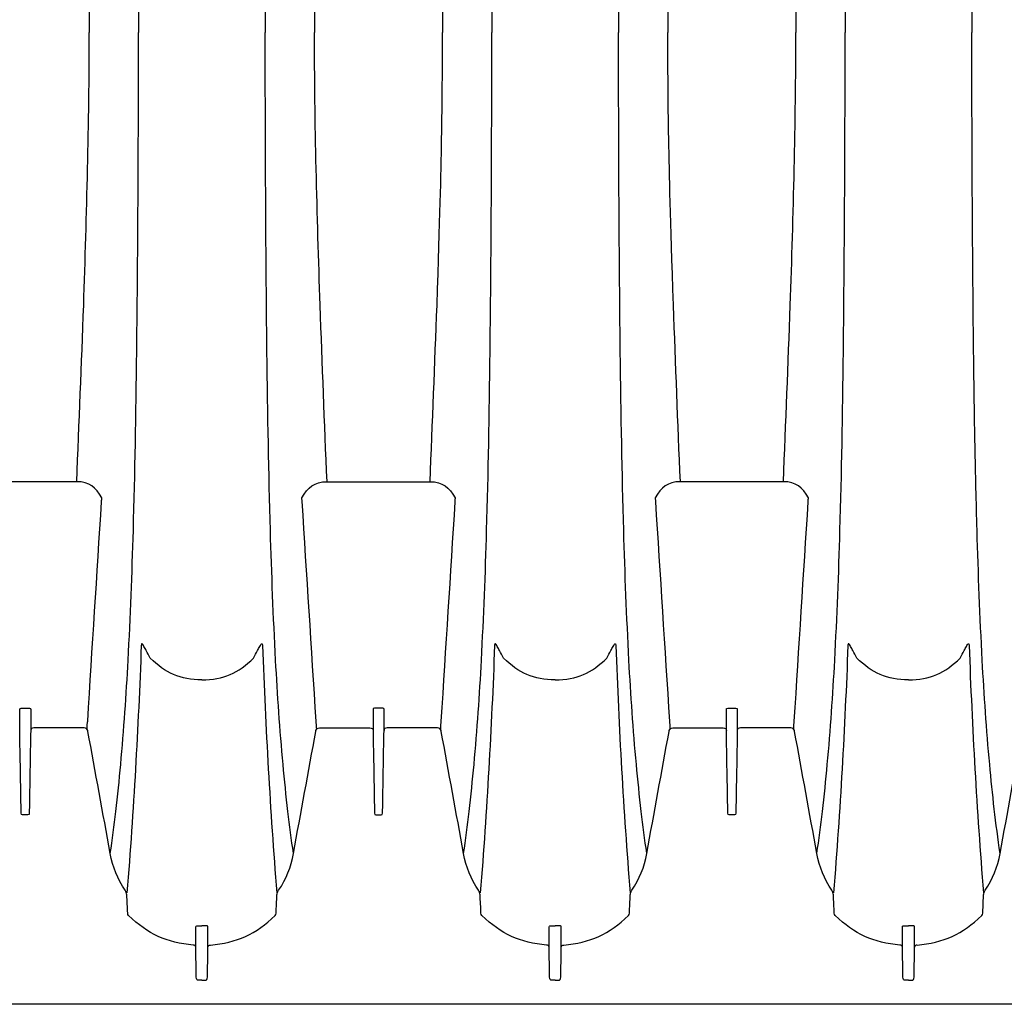
# Model space of a CAD drawing. Units: inches. Extents: x 0 to 264, y 0 to 204.
# Drawn here: x 174 to 185, y 126 to 137 of the extents above; entities that cross this region are included whole.
import ezdxf

# ---------------------------------------------------------------- set-up
doc = ezdxf.new("R2010")
doc.units = ezdxf.units.IN
doc.header["$LTSCALE"] = 24
doc.header["$MEASUREMENT"] = 0
doc.layers.add('dim', color=1, linetype='Continuous')
doc.layers.add('pipe', color=7, linetype='Continuous')

# ---------------------------------------------------------------- blocks, each defined once
blk = doc.blocks.new('A$C6E1042A0')
at = {"layer": 'pipe', "color": 253}
for p, q in [((55.34, -9.969), (55.35, -9.763)), ((54.569, -10.358), (54.569, -10.125)), ((54.563, -10.694), (54.569, -10.358)), ((54.5, -10.728), (54.533, -10.728))]:
    blk.add_line(p, q, dxfattribs=at)
for points in [[(45.763, 3.612), (45.776, 2.408), (45.783, 1.204), (45.782, 0)], [(47.237, 3.612), (47.224, 2.408), (47.217, 1.204), (47.218, 0)], [(49.763, 3.612), (49.776, 2.408), (49.783, 1.204), (49.782, 0)], [(51.237, 3.612), (51.224, 2.408), (51.217, 1.204), (51.218, 0)], [(53.763, 3.612), (53.776, 2.408), (53.783, 1.204), (53.782, 0)], [(55.237, 3.612), (55.224, 2.408), (55.217, 1.204), (55.218, 0)], [(45.162, 3.089), (45.196, 2.059), (45.225, 1.03), (45.225, 0)], [(47.839, 3.089), (47.804, 2.059), (47.775, 1.03), (47.775, 0)], [(53.162, 3.089), (53.196, 2.059), (53.225, 1.03), (53.225, 0)], [(49.224, 0.286), (49.225, 0.191), (49.225, 0.095), (49.225, 0)], [(51.776, 0.286), (51.775, 0.191), (51.775, 0.095), (51.775, 0)], [(45.162, -3.089), (45.196, -2.06), (45.225, -1.03), (45.225, 0)], [(45.763, -3.613), (45.776, -2.408), (45.783, -1.204), (45.782, 0)], [(47.237, -3.613), (47.224, -2.408), (47.217, -1.204), (47.218, 0)], [(47.839, -3.089), (47.804, -2.06), (47.775, -1.03), (47.775, 0)], [(49.224, -0.287), (49.225, -0.191), (49.225, -0.096), (49.225, 0)], [(49.763, -3.613), (49.776, -2.408), (49.783, -1.204), (49.782, 0)], [(51.237, -3.613), (51.224, -2.408), (51.217, -1.204), (51.218, 0)], [(51.776, -0.287), (51.775, -0.191), (51.775, -0.096), (51.775, 0)], [(53.162, -3.089), (53.196, -2.06), (53.225, -1.03), (53.225, 0)], [(53.763, -3.613), (53.776, -2.408), (53.783, -1.204), (53.782, 0)], [(55.237, -3.613), (55.224, -2.408), (55.217, -1.204), (55.218, 0)], [(49.222, -0.571), (49.223, -0.476), (49.224, -0.381), (49.224, -0.287)], [(51.778, -0.571), (51.777, -0.476), (51.776, -0.381), (51.776, -0.287)], [(49.214, -1.204), (49.218, -0.993), (49.22, -0.782), (49.222, -0.571)], [(51.786, -1.204), (51.782, -0.993), (51.779, -0.782), (51.778, -0.571)], [(49.162, -3.089), (49.196, -2.071), (49.207, -1.637), (49.214, -1.204)], [(51.839, -3.089), (51.804, -2.071), (51.793, -1.637), (51.786, -1.204)], [(45.083, -5.086), (45.111, -4.421), (45.137, -3.755), (45.162, -3.089)], [(47.917, -5.086), (47.889, -4.421), (47.863, -3.755), (47.839, -3.089)], [(49.083, -5.086), (49.111, -4.421), (49.137, -3.755), (49.162, -3.089)], [(51.917, -5.086), (51.889, -4.421), (51.863, -3.755), (51.839, -3.089)], [(53.083, -5.086), (53.111, -4.421), (53.137, -3.755), (53.162, -3.089)], [(45.724, -5.635), (45.743, -4.987), (45.754, -4.338), (45.763, -3.613)], [(47.276, -5.635), (47.257, -4.987), (47.246, -4.338), (47.237, -3.613)], [(49.724, -5.635), (49.743, -4.987), (49.754, -4.338), (49.763, -3.613)], [(51.276, -5.635), (51.257, -4.987), (51.246, -4.338), (51.237, -3.613)], [(53.724, -5.635), (53.743, -4.987), (53.754, -4.338), (53.763, -3.613)], [(55.253, -4.679), (55.247, -4.349), (55.242, -4.019), (55.237, -3.613)], [(55.276, -5.635), (55.267, -5.316), (55.26, -4.998), (55.253, -4.679)], [(44.5, -5.086), (44.5, -5.086), (43.917, -5.086), (43.917, -5.086)], [(45.083, -5.086), (45.083, -5.086), (44.5, -5.086), (44.5, -5.086)], [(45.367, -5.267), (45.3, -5.148), (45.227, -5.086), (45.083, -5.086)], [(47.633, -5.267), (47.7, -5.148), (47.773, -5.086), (47.917, -5.086)], [(47.917, -5.086), (47.917, -5.086), (48.5, -5.086), (48.5, -5.086)], [(48.5, -5.086), (48.5, -5.086), (49.083, -5.086), (49.083, -5.086)], [(49.083, -5.086), (49.227, -5.086), (49.3, -5.148), (49.367, -5.267)], [(51.917, -5.086), (51.773, -5.086), (51.7, -5.148), (51.633, -5.267)], [(52.5, -5.086), (52.5, -5.086), (51.917, -5.086), (51.917, -5.086)], [(53.083, -5.086), (53.083, -5.086), (52.5, -5.086), (52.5, -5.086)], [(53.367, -5.267), (53.3, -5.148), (53.227, -5.086), (53.083, -5.086)], [(45.207, -7.795), (45.259, -6.966), (45.312, -6.138), (45.365, -5.309)], [(45.365, -5.309), (45.365, -5.295), (45.366, -5.281), (45.367, -5.267)], [(47.635, -5.309), (47.635, -5.309), (47.633, -5.267), (47.633, -5.267)], [(47.793, -7.795), (47.741, -6.966), (47.688, -6.138), (47.635, -5.309)], [(49.365, -5.309), (49.312, -6.138), (49.259, -6.966), (49.207, -7.795)], [(49.367, -5.267), (49.366, -5.281), (49.365, -5.295), (49.365, -5.309)], [(51.633, -5.267), (51.633, -5.267), (51.635, -5.309), (51.635, -5.309)], [(51.635, -5.309), (51.688, -6.138), (51.741, -6.966), (51.793, -7.795)], [(53.207, -7.795), (53.259, -6.966), (53.312, -6.138), (53.365, -5.309)], [(53.365, -5.309), (53.365, -5.295), (53.366, -5.281), (53.367, -5.267)], [(45.665, -7.106), (45.691, -6.616), (45.71, -6.126), (45.724, -5.635)], [(47.335, -7.106), (47.309, -6.616), (47.29, -6.126), (47.276, -5.635)], [(49.665, -7.106), (49.691, -6.616), (49.71, -6.126), (49.724, -5.635)], [(51.335, -7.106), (51.309, -6.616), (51.29, -6.126), (51.276, -5.635)], [(53.665, -7.106), (53.691, -6.616), (53.71, -6.126), (53.724, -5.635)], [(55.335, -7.106), (55.309, -6.616), (55.29, -6.126), (55.276, -5.635)], [(45.814, -6.938), (45.779, -7.873), (45.727, -8.805), (45.652, -9.738)], [(45.821, -6.919), (45.82, -6.919), (45.819, -6.919), (45.818, -6.92)], [(45.825, -6.922), (45.824, -6.921), (45.822, -6.92), (45.821, -6.919)], [(45.831, -6.929), (45.829, -6.926), (45.827, -6.924), (45.825, -6.922)], [(45.844, -6.95), (45.84, -6.943), (45.836, -6.936), (45.831, -6.929)], [(45.87, -6.996), (45.862, -6.981), (45.853, -6.966), (45.844, -6.95)], [(45.915, -7.081), (45.9, -7.053), (45.885, -7.025), (45.87, -6.996)], [(47.085, -7.081), (47.1, -7.053), (47.115, -7.025), (47.13, -6.996)], [(47.13, -6.996), (47.138, -6.981), (47.147, -6.966), (47.156, -6.95)], [(47.156, -6.95), (47.16, -6.943), (47.164, -6.936), (47.169, -6.929)], [(47.169, -6.929), (47.171, -6.926), (47.173, -6.924), (47.175, -6.922)], [(47.175, -6.922), (47.176, -6.921), (47.177, -6.92), (47.179, -6.919)], [(47.179, -6.919), (47.18, -6.919), (47.181, -6.919), (47.182, -6.92)], [(47.182, -6.92), (47.183, -6.92), (47.184, -6.922), (47.184, -6.923)], [(47.184, -6.923), (47.186, -6.928), (47.185, -6.933), (47.186, -6.938)], [(47.186, -6.938), (47.221, -7.873), (47.273, -8.805), (47.348, -9.738)], [(49.814, -6.938), (49.779, -7.873), (49.727, -8.805), (49.652, -9.738)], [(49.821, -6.919), (49.82, -6.919), (49.819, -6.919), (49.818, -6.92)], [(49.825, -6.922), (49.824, -6.921), (49.822, -6.92), (49.821, -6.919)], [(49.831, -6.929), (49.829, -6.926), (49.827, -6.924), (49.825, -6.922)], [(49.844, -6.95), (49.84, -6.943), (49.836, -6.936), (49.831, -6.929)], [(49.87, -6.996), (49.862, -6.981), (49.853, -6.966), (49.844, -6.95)], [(49.915, -7.081), (49.9, -7.053), (49.885, -7.025), (49.87, -6.996)], [(51.085, -7.081), (51.1, -7.053), (51.115, -7.025), (51.13, -6.996)], [(51.13, -6.996), (51.138, -6.981), (51.147, -6.966), (51.156, -6.95)], [(51.156, -6.95), (51.16, -6.943), (51.164, -6.936), (51.169, -6.929)], [(51.169, -6.929), (51.171, -6.926), (51.173, -6.924), (51.175, -6.922)], [(51.175, -6.922), (51.176, -6.921), (51.177, -6.92), (51.179, -6.919)], [(51.179, -6.919), (51.18, -6.919), (51.181, -6.919), (51.182, -6.92)], [(51.182, -6.92), (51.183, -6.92), (51.184, -6.922), (51.184, -6.923)], [(51.184, -6.923), (51.186, -6.928), (51.185, -6.933), (51.186, -6.938)], [(51.186, -6.938), (51.221, -7.873), (51.273, -8.805), (51.348, -9.738)], [(53.814, -6.938), (53.779, -7.873), (53.727, -8.805), (53.652, -9.738)], [(53.821, -6.919), (53.82, -6.919), (53.819, -6.919), (53.818, -6.92)], [(53.825, -6.922), (53.824, -6.921), (53.822, -6.92), (53.821, -6.919)], [(53.831, -6.929), (53.829, -6.926), (53.827, -6.924), (53.825, -6.922)], [(53.844, -6.95), (53.84, -6.943), (53.836, -6.936), (53.831, -6.929)], [(53.87, -6.996), (53.862, -6.981), (53.853, -6.966), (53.844, -6.95)], [(53.915, -7.081), (53.9, -7.053), (53.885, -7.025), (53.87, -6.996)], [(55.085, -7.081), (55.1, -7.053), (55.115, -7.025), (55.13, -6.996)], [(55.13, -6.996), (55.138, -6.981), (55.147, -6.966), (55.156, -6.95)], [(55.156, -6.95), (55.16, -6.943), (55.164, -6.936), (55.169, -6.929)], [(55.169, -6.929), (55.171, -6.926), (55.173, -6.924), (55.175, -6.922)], [(55.175, -6.922), (55.176, -6.921), (55.177, -6.92), (55.179, -6.919)], [(55.179, -6.919), (55.18, -6.919), (55.181, -6.919), (55.182, -6.92)], [(55.182, -6.92), (55.183, -6.92), (55.184, -6.922), (55.184, -6.923)], [(55.184, -6.923), (55.186, -6.928), (55.185, -6.933), (55.186, -6.938)], [(55.186, -6.938), (55.221, -7.873), (55.273, -8.805), (55.348, -9.738)], [(45.581, -8.285), (45.617, -7.892), (45.644, -7.499), (45.665, -7.106)], [(46.5, -7.329), (46.256, -7.329), (46.086, -7.25), (45.915, -7.081)], [(46.5, -7.329), (46.744, -7.329), (46.914, -7.25), (47.085, -7.081)], [(47.419, -8.285), (47.383, -7.892), (47.356, -7.499), (47.335, -7.106)], [(49.581, -8.285), (49.617, -7.892), (49.644, -7.499), (49.665, -7.106)], [(50.5, -7.329), (50.256, -7.329), (50.086, -7.25), (49.915, -7.081)], [(50.5, -7.329), (50.744, -7.329), (50.914, -7.25), (51.085, -7.081)], [(51.419, -8.285), (51.383, -7.892), (51.356, -7.499), (51.335, -7.106)], [(53.581, -8.285), (53.617, -7.892), (53.644, -7.499), (53.665, -7.106)], [(54.5, -7.329), (54.256, -7.329), (54.086, -7.25), (53.915, -7.081)], [(54.5, -7.329), (54.744, -7.329), (54.914, -7.25), (55.085, -7.081)], [(55.419, -8.285), (55.383, -7.892), (55.356, -7.499), (55.335, -7.106)], [(44.438, -7.665), (44.438, -7.654), (44.441, -7.649), (44.453, -7.649)], [(44.438, -7.691), (44.438, -7.691), (44.438, -7.665), (44.438, -7.665)], [(44.438, -7.694), (44.438, -7.694), (44.438, -7.691), (44.438, -7.691)], [(44.453, -7.649), (44.453, -7.649), (44.5, -7.649), (44.5, -7.649)], [(44.5, -7.649), (44.5, -7.649), (44.547, -7.649), (44.547, -7.649)], [(44.547, -7.649), (44.559, -7.649), (44.562, -7.654), (44.562, -7.665)], [(44.562, -7.665), (44.562, -7.665), (44.562, -7.691), (44.562, -7.691)], [(44.562, -7.691), (44.562, -7.691), (44.562, -7.694), (44.562, -7.694)], [(48.453, -7.649), (48.441, -7.649), (48.438, -7.654), (48.438, -7.665)], [(48.438, -7.665), (48.438, -7.665), (48.438, -7.691), (48.438, -7.691)], [(48.438, -7.691), (48.438, -7.691), (48.438, -7.694), (48.438, -7.694)], [(48.5, -7.649), (48.5, -7.649), (48.453, -7.649), (48.453, -7.649)], [(48.547, -7.649), (48.547, -7.649), (48.5, -7.649), (48.5, -7.649)], [(48.562, -7.665), (48.562, -7.654), (48.559, -7.649), (48.547, -7.649)], [(48.562, -7.691), (48.562, -7.691), (48.562, -7.665), (48.562, -7.665)], [(48.562, -7.694), (48.562, -7.694), (48.562, -7.691), (48.562, -7.691)], [(52.438, -7.665), (52.438, -7.654), (52.441, -7.649), (52.453, -7.649)], [(52.438, -7.691), (52.438, -7.691), (52.438, -7.665), (52.438, -7.665)], [(52.438, -7.694), (52.438, -7.694), (52.438, -7.691), (52.438, -7.691)], [(52.453, -7.649), (52.453, -7.649), (52.5, -7.649), (52.5, -7.649)], [(52.5, -7.649), (52.5, -7.649), (52.547, -7.649), (52.547, -7.649)], [(52.547, -7.649), (52.559, -7.649), (52.562, -7.654), (52.562, -7.665)], [(52.562, -7.665), (52.562, -7.665), (52.562, -7.691), (52.562, -7.691)], [(52.562, -7.691), (52.562, -7.691), (52.562, -7.694), (52.562, -7.694)], [(44.438, -7.713), (44.438, -7.713), (44.438, -7.694), (44.438, -7.694)], [(44.438, -7.716), (44.438, -7.716), (44.438, -7.713), (44.438, -7.713)], [(44.438, -7.76), (44.438, -7.76), (44.438, -7.716), (44.438, -7.716)], [(44.438, -7.763), (44.438, -7.763), (44.438, -7.76), (44.438, -7.76)], [(44.438, -7.781), (44.438, -7.781), (44.438, -7.763), (44.438, -7.763)], [(44.438, -7.784), (44.438, -7.784), (44.438, -7.781), (44.438, -7.781)], [(44.438, -7.828), (44.438, -7.828), (44.438, -7.784), (44.438, -7.784)], [(44.562, -7.694), (44.562, -7.694), (44.562, -7.713), (44.562, -7.713)], [(44.562, -7.713), (44.562, -7.713), (44.562, -7.716), (44.562, -7.716)], [(44.562, -7.716), (44.562, -7.716), (44.562, -7.76), (44.562, -7.76)], [(44.562, -7.76), (44.562, -7.76), (44.562, -7.763), (44.562, -7.763)], [(44.562, -7.763), (44.562, -7.763), (44.562, -7.781), (44.562, -7.781)], [(44.562, -7.781), (44.562, -7.781), (44.562, -7.784), (44.562, -7.784)], [(44.562, -7.784), (44.562, -7.784), (44.562, -7.828), (44.562, -7.828)], [(45.204, -7.816), (45.205, -7.809), (45.206, -7.802), (45.207, -7.795)], [(47.795, -7.816), (47.795, -7.809), (47.794, -7.802), (47.793, -7.795)], [(48.438, -7.694), (48.438, -7.694), (48.438, -7.713), (48.438, -7.713)], [(48.438, -7.713), (48.438, -7.713), (48.438, -7.716), (48.438, -7.716)], [(48.438, -7.716), (48.438, -7.716), (48.438, -7.76), (48.438, -7.76)], [(48.438, -7.76), (48.438, -7.76), (48.438, -7.763), (48.438, -7.763)], [(48.438, -7.763), (48.438, -7.763), (48.438, -7.781), (48.438, -7.781)], [(48.438, -7.781), (48.438, -7.781), (48.438, -7.784), (48.438, -7.784)], [(48.438, -7.784), (48.438, -7.784), (48.438, -7.828), (48.438, -7.828)], [(48.562, -7.713), (48.562, -7.713), (48.562, -7.694), (48.562, -7.694)], [(48.562, -7.716), (48.562, -7.716), (48.562, -7.713), (48.562, -7.713)], [(48.562, -7.76), (48.562, -7.76), (48.562, -7.716), (48.562, -7.716)], [(48.562, -7.763), (48.562, -7.763), (48.562, -7.76), (48.562, -7.76)], [(48.562, -7.781), (48.562, -7.781), (48.562, -7.763), (48.562, -7.763)], [(48.562, -7.784), (48.562, -7.784), (48.562, -7.781), (48.562, -7.781)], [(48.562, -7.828), (48.562, -7.828), (48.562, -7.784), (48.562, -7.784)], [(49.207, -7.795), (49.206, -7.802), (49.205, -7.809), (49.204, -7.816)], [(51.793, -7.795), (51.794, -7.802), (51.795, -7.809), (51.795, -7.816)], [(52.438, -7.713), (52.438, -7.713), (52.438, -7.694), (52.438, -7.694)], [(52.438, -7.716), (52.438, -7.716), (52.438, -7.713), (52.438, -7.713)], [(52.438, -7.76), (52.438, -7.76), (52.438, -7.716), (52.438, -7.716)], [(52.438, -7.763), (52.438, -7.763), (52.438, -7.76), (52.438, -7.76)], [(52.438, -7.781), (52.438, -7.781), (52.438, -7.763), (52.438, -7.763)], [(52.438, -7.784), (52.438, -7.784), (52.438, -7.781), (52.438, -7.781)], [(52.438, -7.828), (52.438, -7.828), (52.438, -7.784), (52.438, -7.784)], [(52.562, -7.694), (52.562, -7.694), (52.562, -7.713), (52.562, -7.713)], [(52.562, -7.713), (52.562, -7.713), (52.562, -7.716), (52.562, -7.716)], [(52.562, -7.716), (52.562, -7.716), (52.562, -7.76), (52.562, -7.76)], [(52.562, -7.76), (52.562, -7.76), (52.562, -7.763), (52.562, -7.763)], [(52.562, -7.763), (52.562, -7.763), (52.562, -7.781), (52.562, -7.781)], [(52.562, -7.781), (52.562, -7.781), (52.562, -7.784), (52.562, -7.784)], [(52.562, -7.784), (52.562, -7.784), (52.562, -7.828), (52.562, -7.828)], [(53.204, -7.816), (53.205, -7.809), (53.206, -7.802), (53.207, -7.795)], [(44.438, -7.831), (44.438, -7.831), (44.438, -7.828), (44.438, -7.828)], [(44.438, -7.849), (44.438, -7.849), (44.438, -7.831), (44.438, -7.831)], [(44.438, -7.852), (44.438, -7.852), (44.438, -7.849), (44.438, -7.849)], [(44.438, -7.894), (44.438, -7.894), (44.438, -7.852), (44.438, -7.852)], [(44.438, -7.896), (44.438, -7.896), (44.438, -7.894), (44.438, -7.894)], [(44.454, -8.816), (44.449, -8.51), (44.443, -8.203), (44.438, -7.896)], [(44.562, -7.896), (44.556, -8.203), (44.551, -8.51), (44.546, -8.816)], [(44.562, -7.828), (44.562, -7.828), (44.562, -7.831), (44.562, -7.831)], [(44.562, -7.831), (44.562, -7.831), (44.562, -7.849), (44.562, -7.849)], [(44.562, -7.849), (44.562, -7.849), (44.562, -7.852), (44.562, -7.852)], [(44.562, -7.852), (44.562, -7.852), (44.562, -7.894), (44.562, -7.894)], [(44.597, -7.872), (44.575, -7.872), (44.565, -7.88), (44.562, -7.902)], [(44.562, -7.894), (44.562, -7.894), (44.562, -7.896), (44.562, -7.896)], [(45.107, -7.872), (45.107, -7.872), (44.597, -7.872), (44.597, -7.872)], [(45.169, -7.872), (45.169, -7.872), (45.107, -7.872), (45.107, -7.872)], [(45.208, -7.902), (45.202, -7.881), (45.192, -7.872), (45.169, -7.872)], [(45.2, -7.886), (45.201, -7.863), (45.203, -7.839), (45.204, -7.816)], [(45.21, -7.911), (45.209, -7.908), (45.209, -7.905), (45.208, -7.902)], [(45.463, -9.294), (45.379, -8.833), (45.294, -8.372), (45.21, -7.911)], [(47.537, -9.294), (47.621, -8.833), (47.705, -8.372), (47.79, -7.911)], [(47.79, -7.911), (47.791, -7.908), (47.791, -7.905), (47.792, -7.902)], [(47.792, -7.902), (47.797, -7.881), (47.808, -7.872), (47.831, -7.872)], [(47.8, -7.886), (47.799, -7.863), (47.797, -7.839), (47.795, -7.816)], [(47.831, -7.872), (47.831, -7.872), (47.892, -7.872), (47.892, -7.872)], [(47.892, -7.872), (47.892, -7.872), (48.403, -7.872), (48.403, -7.872)], [(48.403, -7.872), (48.425, -7.872), (48.435, -7.88), (48.438, -7.902)], [(48.438, -7.828), (48.438, -7.828), (48.438, -7.831), (48.438, -7.831)], [(48.438, -7.831), (48.438, -7.831), (48.438, -7.849), (48.438, -7.849)], [(48.438, -7.849), (48.438, -7.849), (48.438, -7.852), (48.438, -7.852)], [(48.438, -7.852), (48.438, -7.852), (48.438, -7.894), (48.438, -7.894)], [(48.438, -7.894), (48.438, -7.894), (48.438, -7.896), (48.438, -7.896)], [(48.438, -7.896), (48.443, -8.203), (48.449, -8.51), (48.454, -8.816)], [(48.546, -8.816), (48.551, -8.51), (48.556, -8.203), (48.562, -7.896)], [(48.562, -7.831), (48.562, -7.831), (48.562, -7.828), (48.562, -7.828)], [(48.562, -7.849), (48.562, -7.849), (48.562, -7.831), (48.562, -7.831)], [(48.562, -7.852), (48.562, -7.852), (48.562, -7.849), (48.562, -7.849)], [(48.562, -7.894), (48.562, -7.894), (48.562, -7.852), (48.562, -7.852)], [(48.597, -7.872), (48.575, -7.872), (48.565, -7.88), (48.562, -7.902)], [(48.562, -7.896), (48.562, -7.896), (48.562, -7.894), (48.562, -7.894)], [(49.107, -7.872), (49.107, -7.872), (48.597, -7.872), (48.597, -7.872)], [(49.169, -7.872), (49.169, -7.872), (49.107, -7.872), (49.107, -7.872)], [(49.208, -7.902), (49.202, -7.881), (49.192, -7.872), (49.169, -7.872)], [(49.204, -7.816), (49.203, -7.839), (49.201, -7.863), (49.2, -7.886)], [(49.21, -7.911), (49.209, -7.908), (49.209, -7.905), (49.208, -7.902)], [(49.463, -9.294), (49.379, -8.833), (49.294, -8.372), (49.21, -7.911)], [(51.537, -9.294), (51.621, -8.833), (51.705, -8.372), (51.79, -7.911)], [(51.79, -7.911), (51.791, -7.908), (51.791, -7.905), (51.792, -7.902)], [(51.792, -7.902), (51.797, -7.881), (51.808, -7.872), (51.831, -7.872)], [(51.795, -7.816), (51.797, -7.839), (51.799, -7.863), (51.8, -7.886)], [(51.831, -7.872), (51.831, -7.872), (51.892, -7.872), (51.892, -7.872)], [(51.892, -7.872), (51.892, -7.872), (52.403, -7.872), (52.403, -7.872)], [(52.403, -7.872), (52.425, -7.872), (52.435, -7.88), (52.438, -7.902)], [(52.438, -7.831), (52.438, -7.831), (52.438, -7.828), (52.438, -7.828)], [(52.438, -7.849), (52.438, -7.849), (52.438, -7.831), (52.438, -7.831)], [(52.438, -7.852), (52.438, -7.852), (52.438, -7.849), (52.438, -7.849)], [(52.438, -7.894), (52.438, -7.894), (52.438, -7.852), (52.438, -7.852)], [(52.438, -7.896), (52.438, -7.896), (52.438, -7.894), (52.438, -7.894)], [(52.454, -8.816), (52.449, -8.51), (52.443, -8.203), (52.438, -7.896)], [(52.562, -7.896), (52.556, -8.203), (52.551, -8.51), (52.546, -8.816)], [(52.562, -7.828), (52.562, -7.828), (52.562, -7.831), (52.562, -7.831)], [(52.562, -7.831), (52.562, -7.831), (52.562, -7.849), (52.562, -7.849)], [(52.562, -7.849), (52.562, -7.849), (52.562, -7.852), (52.562, -7.852)], [(52.562, -7.852), (52.562, -7.852), (52.562, -7.894), (52.562, -7.894)], [(52.597, -7.872), (52.575, -7.872), (52.565, -7.88), (52.562, -7.902)], [(52.562, -7.894), (52.562, -7.894), (52.562, -7.896), (52.562, -7.896)], [(53.107, -7.872), (53.107, -7.872), (52.597, -7.872), (52.597, -7.872)], [(53.169, -7.872), (53.169, -7.872), (53.107, -7.872), (53.107, -7.872)], [(53.208, -7.902), (53.202, -7.881), (53.192, -7.872), (53.169, -7.872)], [(53.2, -7.886), (53.201, -7.863), (53.203, -7.839), (53.204, -7.816)], [(53.21, -7.911), (53.209, -7.908), (53.209, -7.905), (53.208, -7.902)], [(53.463, -9.294), (53.379, -8.833), (53.294, -8.372), (53.21, -7.911)], [(55.537, -9.294), (55.621, -8.833), (55.705, -8.372), (55.79, -7.911)], [(45.525, -8.818), (45.546, -8.641), (45.565, -8.463), (45.581, -8.285)], [(47.475, -8.818), (47.454, -8.641), (47.435, -8.463), (47.419, -8.285)], [(49.525, -8.818), (49.546, -8.641), (49.565, -8.463), (49.581, -8.285)], [(51.475, -8.818), (51.454, -8.641), (51.435, -8.463), (51.419, -8.285)], [(53.525, -8.818), (53.546, -8.641), (53.565, -8.463), (53.581, -8.285)], [(55.537, -9.294), (55.488, -8.959), (55.45, -8.622), (55.419, -8.285)], [(44.454, -8.827), (44.454, -8.827), (44.454, -8.816), (44.454, -8.816)], [(44.454, -8.838), (44.454, -8.838), (44.454, -8.827), (44.454, -8.827)], [(44.469, -8.857), (44.456, -8.857), (44.454, -8.849), (44.454, -8.838)], [(44.5, -8.857), (44.5, -8.857), (44.469, -8.857), (44.469, -8.857)], [(44.531, -8.857), (44.531, -8.857), (44.5, -8.857), (44.5, -8.857)], [(44.546, -8.838), (44.546, -8.849), (44.543, -8.857), (44.531, -8.857)], [(44.546, -8.816), (44.546, -8.816), (44.546, -8.827), (44.546, -8.827)], [(44.546, -8.827), (44.546, -8.827), (44.546, -8.838), (44.546, -8.838)], [(45.463, -9.294), (45.486, -9.136), (45.507, -8.977), (45.525, -8.818)], [(47.537, -9.294), (47.514, -9.136), (47.494, -8.977), (47.475, -8.818)], [(48.454, -8.816), (48.454, -8.816), (48.454, -8.827), (48.454, -8.827)], [(48.454, -8.827), (48.454, -8.827), (48.454, -8.838), (48.454, -8.838)], [(48.454, -8.838), (48.454, -8.849), (48.456, -8.857), (48.469, -8.857)], [(48.469, -8.857), (48.469, -8.857), (48.5, -8.857), (48.5, -8.857)], [(48.5, -8.857), (48.5, -8.857), (48.531, -8.857), (48.531, -8.857)], [(48.531, -8.857), (48.543, -8.857), (48.546, -8.849), (48.546, -8.838)], [(48.546, -8.827), (48.546, -8.827), (48.546, -8.816), (48.546, -8.816)], [(48.546, -8.838), (48.546, -8.838), (48.546, -8.827), (48.546, -8.827)], [(49.463, -9.294), (49.486, -9.136), (49.507, -8.977), (49.525, -8.818)], [(51.537, -9.294), (51.514, -9.136), (51.493, -8.977), (51.475, -8.818)], [(52.454, -8.827), (52.454, -8.827), (52.454, -8.816), (52.454, -8.816)], [(52.454, -8.838), (52.454, -8.838), (52.454, -8.827), (52.454, -8.827)], [(52.469, -8.857), (52.456, -8.857), (52.454, -8.849), (52.454, -8.838)], [(52.5, -8.857), (52.5, -8.857), (52.469, -8.857), (52.469, -8.857)], [(52.531, -8.857), (52.531, -8.857), (52.5, -8.857), (52.5, -8.857)], [(52.546, -8.838), (52.546, -8.849), (52.543, -8.857), (52.531, -8.857)], [(52.546, -8.816), (52.546, -8.816), (52.546, -8.827), (52.546, -8.827)], [(52.546, -8.827), (52.546, -8.827), (52.546, -8.838), (52.546, -8.838)], [(53.463, -9.294), (53.486, -9.136), (53.507, -8.977), (53.525, -8.818)], [(45.631, -9.71), (45.545, -9.581), (45.491, -9.447), (45.463, -9.294)], [(47.369, -9.71), (47.455, -9.581), (47.509, -9.447), (47.537, -9.294)], [(49.631, -9.71), (49.545, -9.581), (49.491, -9.447), (49.463, -9.294)], [(51.368, -9.71), (51.455, -9.581), (51.509, -9.447), (51.537, -9.294)], [(53.631, -9.71), (53.545, -9.581), (53.491, -9.447), (53.463, -9.294)], [(55.368, -9.71), (55.455, -9.581), (55.509, -9.447), (55.537, -9.294)], [(45.65, -9.763), (45.649, -9.743), (45.643, -9.727), (45.631, -9.71)], [(45.66, -9.969), (45.657, -9.9), (45.653, -9.832), (45.65, -9.763)], [(47.34, -9.969), (47.343, -9.9), (47.347, -9.832), (47.35, -9.763)], [(47.35, -9.763), (47.351, -9.743), (47.357, -9.727), (47.369, -9.71)], [(49.65, -9.763), (49.649, -9.743), (49.643, -9.727), (49.631, -9.71)], [(49.66, -9.969), (49.657, -9.9), (49.653, -9.832), (49.65, -9.763)], [(51.34, -9.969), (51.343, -9.9), (51.347, -9.832), (51.35, -9.763)], [(51.35, -9.763), (51.351, -9.743), (51.357, -9.727), (51.368, -9.71)], [(53.65, -9.763), (53.649, -9.743), (53.643, -9.727), (53.631, -9.71)], [(53.66, -9.969), (53.657, -9.9), (53.653, -9.832), (53.65, -9.763)], [(55.35, -9.763), (55.351, -9.743), (55.357, -9.727), (55.368, -9.71)], [(45.671, -9.996), (45.664, -9.988), (45.66, -9.98), (45.66, -9.969)], [(46.403, -10.33), (46.105, -10.305), (45.885, -10.204), (45.671, -9.996)], [(46.597, -10.33), (46.894, -10.305), (47.115, -10.204), (47.329, -9.996)], [(47.329, -9.996), (47.336, -9.988), (47.339, -9.98), (47.34, -9.969)], [(49.671, -9.996), (49.664, -9.988), (49.66, -9.98), (49.66, -9.969)], [(50.403, -10.33), (50.105, -10.305), (49.885, -10.204), (49.671, -9.996)], [(50.597, -10.33), (50.894, -10.305), (51.115, -10.204), (51.329, -9.996)], [(51.329, -9.996), (51.336, -9.988), (51.339, -9.98), (51.34, -9.969)], [(53.671, -9.996), (53.664, -9.988), (53.66, -9.98), (53.66, -9.969)], [(54.403, -10.33), (54.105, -10.305), (53.885, -10.204), (53.671, -9.996)], [(54.597, -10.33), (54.895, -10.305), (55.115, -10.204), (55.329, -9.996)], [(55.329, -9.996), (55.336, -9.988), (55.339, -9.98), (55.34, -9.969)], [(46.431, -10.125), (46.431, -10.105), (46.448, -10.111), (46.461, -10.112)], [(46.431, -10.358), (46.431, -10.28), (46.431, -10.203), (46.431, -10.125)], [(46.461, -10.112), (46.474, -10.112), (46.487, -10.112), (46.5, -10.112)], [(46.539, -10.112), (46.526, -10.112), (46.513, -10.112), (46.5, -10.112)], [(46.569, -10.125), (46.569, -10.105), (46.552, -10.111), (46.539, -10.112)], [(46.569, -10.358), (46.569, -10.28), (46.569, -10.203), (46.569, -10.125)], [(50.431, -10.125), (50.431, -10.105), (50.448, -10.111), (50.461, -10.112)], [(50.431, -10.358), (50.431, -10.28), (50.431, -10.203), (50.431, -10.125)], [(50.461, -10.112), (50.474, -10.112), (50.487, -10.112), (50.5, -10.112)], [(50.539, -10.112), (50.526, -10.112), (50.513, -10.112), (50.5, -10.112)], [(50.569, -10.125), (50.569, -10.105), (50.552, -10.111), (50.539, -10.112)], [(50.569, -10.358), (50.569, -10.28), (50.569, -10.203), (50.569, -10.125)], [(54.431, -10.125), (54.431, -10.105), (54.448, -10.111), (54.461, -10.112)], [(54.431, -10.358), (54.431, -10.28), (54.431, -10.203), (54.431, -10.125)], [(54.461, -10.112), (54.474, -10.112), (54.487, -10.112), (54.5, -10.112)], [(54.539, -10.112), (54.526, -10.112), (54.513, -10.112), (54.5, -10.112)], [(54.569, -10.125), (54.569, -10.105), (54.552, -10.111), (54.539, -10.112)], [(46.431, -10.353), (46.427, -10.337), (46.42, -10.33), (46.403, -10.33)], [(46.437, -10.694), (46.435, -10.582), (46.433, -10.47), (46.431, -10.358)], [(46.563, -10.694), (46.565, -10.582), (46.567, -10.47), (46.569, -10.358)], [(46.569, -10.353), (46.573, -10.337), (46.58, -10.33), (46.597, -10.33)], [(50.431, -10.353), (50.427, -10.337), (50.42, -10.33), (50.403, -10.33)], [(50.437, -10.694), (50.435, -10.582), (50.433, -10.47), (50.431, -10.358)], [(50.563, -10.694), (50.565, -10.582), (50.567, -10.47), (50.569, -10.358)], [(50.569, -10.353), (50.573, -10.337), (50.58, -10.33), (50.597, -10.33)], [(54.431, -10.353), (54.427, -10.337), (54.42, -10.33), (54.403, -10.33)], [(54.437, -10.694), (54.435, -10.582), (54.433, -10.47), (54.431, -10.358)], [(54.596, -10.329), (54.58, -10.33), (54.573, -10.337), (54.569, -10.353)], [(46.467, -10.728), (46.443, -10.728), (46.437, -10.715), (46.437, -10.694)], [(46.533, -10.728), (46.557, -10.728), (46.563, -10.715), (46.563, -10.694)], [(50.467, -10.728), (50.443, -10.728), (50.437, -10.715), (50.437, -10.694)], [(50.533, -10.728), (50.557, -10.728), (50.563, -10.715), (50.563, -10.694)], [(54.467, -10.728), (54.443, -10.728), (54.437, -10.715), (54.437, -10.694)], [(54.533, -10.728), (54.557, -10.728), (54.563, -10.715), (54.563, -10.694)], [(46.5, -10.728), (46.5, -10.728), (46.467, -10.728), (46.467, -10.728)], [(46.5, -10.728), (46.5, -10.728), (46.533, -10.728), (46.533, -10.728)], [(50.5, -10.728), (50.5, -10.728), (50.467, -10.728), (50.467, -10.728)], [(50.5, -10.728), (50.5, -10.728), (50.533, -10.728), (50.533, -10.728)], [(54.5, -10.728), (54.5, -10.728), (54.467, -10.728), (54.467, -10.728)], [(61, -11), (61, -11), (8.5, -11), (8.5, -11)]]:
    blk.add_open_spline(points, degree=3, dxfattribs=at)
for points in [[(45.818, -6.92), (45.817, -6.92), (45.816, -6.922), (45.816, -6.923), (45.814, -6.928), (45.815, -6.933), (45.814, -6.938)], [(49.818, -6.92), (49.817, -6.92), (49.816, -6.922), (49.816, -6.923), (49.814, -6.928), (49.815, -6.933), (49.814, -6.938)], [(53.818, -6.92), (53.817, -6.92), (53.816, -6.922), (53.816, -6.923), (53.814, -6.928), (53.815, -6.933), (53.814, -6.938)]]:
    blk.add_open_spline(points, degree=3, knots=[7, 7, 7, 7, 8, 8, 8, 9, 9, 9, 9], dxfattribs=at)

msp = doc.modelspace()

# ---------------------------------------------------------------- block references
at = {"layer": 'dim'}
msp.add_blockref('A$C6E1042A0', (129.553, 137.054), dxfattribs=at)

doc.saveas('drawing.dxf')
